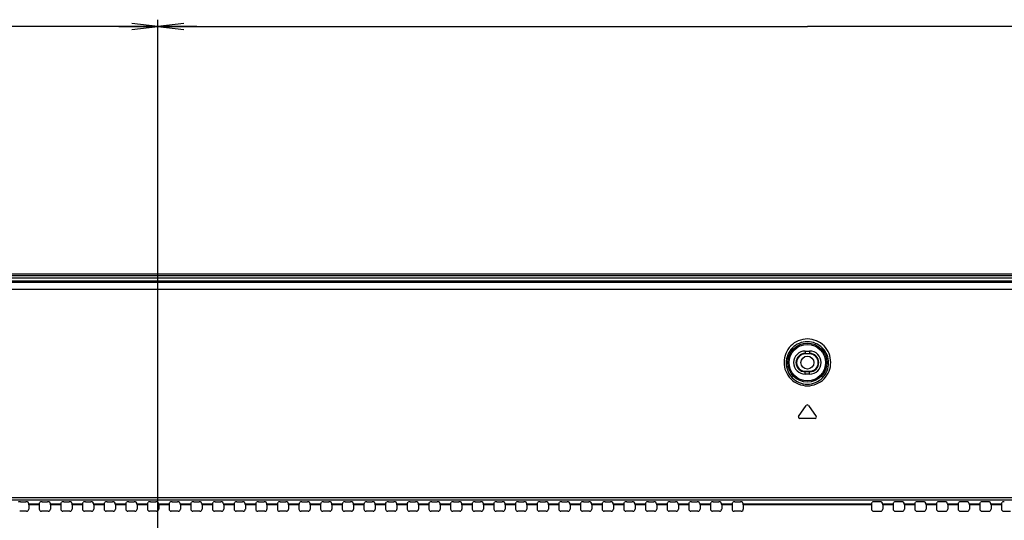
# Model space of a CAD drawing. Units: millimetres. Extents: x 0 to 2378, y 0 to 1682.
# Drawn here: x 1628 to 1742, y 936 to 993 of the extents above; entities that cross this region are included whole.
import ezdxf

# ---------------------------------------------------------------- set-up
doc = ezdxf.new("R2010")
doc.units = ezdxf.units.MM
doc.header["$LTSCALE"] = 130.79
doc.layers.get('0').update_dxf_attribs({"linetype": 'CONTINUOUS'})
for name, color, linetype in [('3_ALL_AXES', 7, 'CONTINUOUS'), ('7_ALL_FEATURES', 7, 'CONTINUOUS'), ('DEF_DRAFT_DIM', 7, 'CONTINUOUS')]:
    doc.layers.add(name, color=color, linetype=linetype)
doc.styles.get("Standard").update_dxf_attribs({"font": 'txt', "width": 0.8})
doc.dimstyles.new('DIMSTYLE_5', dxfattribs={"dimtxt": 10, "dimasz": 3, "dimexe": 0.8, "dimexo": 0.2, "dimgap": 2.5, "dimtad": 1, "dimdec": 1, "dimlfac": 2, "dimdsep": 46, "dimtxsty": 'Standard', "dimblk": 'OPEN', "dimblk1": 'OPEN', "dimblk2": 'OPEN', "dimcen": 0.09, "dimadec": 1, "dimazin": 2, "dimtp": 0.5, "dimtm": 0.5, "dimtfac": 1, "dimtdec": 1, "dimtofl": 0, "dimtmove": 0, "dimatfit": 3, "dimldrblk": 'OPEN', "dimfxl": 0, "dimtolj": 1, "dimarcsym": 0})

# ---------------------------------------------------------------- blocks, each defined once
blk = doc.blocks.new('_OPEN')
at = {"color": 0, "linetype": 'ByBlock'}
for p, q in [((0, 0), (-1, 0.117)), ((-1, -0.117), (0, 0)), ((-1, 0), (0, 0))]:
    blk.add_line(p, q, dxfattribs=at)
blk = doc.blocks.new('*D8')
at = {"layer": 'DEF_DRAFT_DIM', "color": 2, "linetype": 'Continuous'}
for p, q in [((1444.5, 992.7), (1440, 992.7)), ((1440, 992.7), (1544.32, 992.7)), ((1444.5, 962.87), (1444.5, 993.5)), ((1648.64, 992.7), (1544.32, 992.7)), ((1644.14, 882.17), (1644.14, 993.5)), ((1644.14, 992.7), (1648.64, 992.7))]:
    blk.add_line(p, q, dxfattribs=at)
at = {"layer": 'DEF_DRAFT_DIM', "color": 2, "linetype": 'Continuous', "xscale": 3, "yscale": 3, "zscale": 3}
blk.add_blockref('_OPEN', (1444.5, 992.7), dxfattribs=at)
at = {"layer": 'DEF_DRAFT_DIM', "color": 2, "linetype": 'Continuous', "xscale": 3, "yscale": 3, "zscale": 3, "rotation": 180}
blk.add_blockref('_OPEN', (1644.14, 992.7), dxfattribs=at)
blk = doc.blocks.new('*D9')
at = {"layer": 'DEF_DRAFT_DIM', "color": 2, "linetype": 'Continuous'}
for p, q in [((1644.14, 992.7), (1639.64, 992.7)), ((1639.64, 992.7), (1719.14, 992.7)), ((1644.14, 882.17), (1644.14, 993.5)), ((1798.64, 992.7), (1719.14, 992.7)), ((1794.14, 882.17), (1794.14, 993.5)), ((1794.14, 992.7), (1798.64, 992.7))]:
    blk.add_line(p, q, dxfattribs=at)
at = {"layer": 'DEF_DRAFT_DIM', "color": 2, "linetype": 'Continuous', "xscale": 3, "yscale": 3, "zscale": 3}
blk.add_blockref('_OPEN', (1644.14, 992.7), dxfattribs=at)
at = {"layer": 'DEF_DRAFT_DIM', "color": 2, "linetype": 'Continuous', "xscale": 3, "yscale": 3, "zscale": 3, "rotation": 180}
blk.add_blockref('_OPEN', (1794.14, 992.7), dxfattribs=at)

msp = doc.modelspace()

# ---------------------------------------------------------------- linework, layer by layer
at = {"layer": '3_ALL_AXES', "color": 7, "linetype": 'Continuous'}
for p, q in [((1529.982, 938.343), (1908.302, 938.343)), ((1908.302, 938.05), (1529.982, 938.05))]:
    msp.add_line(p, q, dxfattribs=at)
at = {"layer": '7_ALL_FEATURES', "color": 7, "linetype": 'Continuous'}
for p, q in [((1445.997, 964.172), (1992.286, 964.172)), ((1992.286, 963.922), (1445.997, 963.922)), ((1992.286, 963.672), (1445.997, 963.672)), ((1991.944, 963.322), (1446.339, 963.322)), ((1514.142, 963.186), (1924.142, 963.186)), ((1514.142, 962.386), (1924.142, 962.386)), ((1718.892, 955.259), (1718.892, 954.922)), ((1718.892, 955.259), (1719.392, 955.259)), ((1719.392, 955.259), (1719.392, 954.922)), ((1718.892, 954.987), (1719.392, 954.987)), ((1719.392, 954.922), (1718.892, 954.922)), ((1718.892, 952.584), (1718.892, 952.922)), ((1718.892, 952.922), (1719.392, 952.922)), ((1719.392, 952.856), (1718.892, 952.856)), ((1719.392, 952.584), (1719.392, 952.922)), ((1719.392, 952.584), (1718.892, 952.584)), ((1718.132, 947.708), (1719.019, 948.974)), ((1719.264, 948.974), (1720.151, 947.708)), ((1720.028, 947.472), (1718.255, 947.472)), ((1628.279, 937.861), (1628.904, 937.861)), ((1629.237, 937.638), (1629.154, 937.832)), ((1629.237, 937.638), (1630.446, 937.638)), ((1629.244, 937.489), (1629.244, 937.02)), ((1630.439, 937.489), (1629.244, 937.489)), ((1630.439, 937.489), (1630.439, 937.02)), ((1630.446, 937.638), (1630.529, 937.832)), ((1630.779, 937.861), (1631.404, 937.861)), ((1631.737, 937.638), (1631.654, 937.832)), ((1631.737, 937.638), (1632.946, 937.638)), ((1631.744, 937.489), (1631.744, 937.02)), ((1632.939, 937.489), (1631.744, 937.489)), ((1632.939, 937.489), (1632.939, 937.02)), ((1632.946, 937.638), (1633.029, 937.832)), ((1633.279, 937.861), (1633.904, 937.861)), ((1634.237, 937.638), (1634.154, 937.832)), ((1634.237, 937.638), (1635.446, 937.638)), ((1634.244, 937.489), (1634.244, 937.02)), ((1635.439, 937.489), (1634.244, 937.489)), ((1635.439, 937.489), (1635.439, 937.02)), ((1635.446, 937.638), (1635.529, 937.832)), ((1635.779, 937.861), (1636.404, 937.861)), ((1636.737, 937.638), (1636.654, 937.832)), ((1636.737, 937.638), (1637.946, 937.638)), ((1636.744, 937.489), (1636.744, 937.02)), ((1637.939, 937.489), (1636.744, 937.489)), ((1637.939, 937.489), (1637.939, 937.02)), ((1637.946, 937.638), (1638.029, 937.832)), ((1638.279, 937.861), (1638.904, 937.861)), ((1639.237, 937.638), (1639.154, 937.832)), ((1639.237, 937.638), (1640.446, 937.638)), ((1639.244, 937.489), (1639.244, 937.02)), ((1640.439, 937.489), (1639.244, 937.489)), ((1640.439, 937.489), (1640.439, 937.02)), ((1640.446, 937.638), (1640.529, 937.832)), ((1640.779, 937.861), (1641.404, 937.861)), ((1641.737, 937.638), (1641.654, 937.832)), ((1641.737, 937.638), (1642.946, 937.638)), ((1641.744, 937.489), (1641.744, 937.02)), ((1642.939, 937.489), (1641.744, 937.489)), ((1642.939, 937.489), (1642.939, 937.02)), ((1642.946, 937.638), (1643.029, 937.832)), ((1643.279, 937.861), (1643.904, 937.861)), ((1644.237, 937.638), (1644.154, 937.832)), ((1644.237, 937.638), (1645.446, 937.638)), ((1644.244, 937.489), (1644.244, 937.02)), ((1645.439, 937.489), (1644.244, 937.489)), ((1645.439, 937.489), (1645.439, 937.02)), ((1645.446, 937.638), (1645.529, 937.832)), ((1645.779, 937.861), (1646.404, 937.861)), ((1646.737, 937.638), (1646.654, 937.832)), ((1646.737, 937.638), (1647.946, 937.638)), ((1646.744, 937.489), (1646.744, 937.02)), ((1647.939, 937.489), (1646.744, 937.489)), ((1647.939, 937.489), (1647.939, 937.02)), ((1647.946, 937.638), (1648.029, 937.832)), ((1648.279, 937.861), (1648.904, 937.861)), ((1649.237, 937.638), (1649.154, 937.832)), ((1649.237, 937.638), (1650.446, 937.638)), ((1649.244, 937.489), (1649.244, 937.02)), ((1650.439, 937.489), (1649.244, 937.489)), ((1650.439, 937.489), (1650.439, 937.02)), ((1650.446, 937.638), (1650.529, 937.832)), ((1650.779, 937.861), (1651.404, 937.861)), ((1651.737, 937.638), (1651.654, 937.832)), ((1651.737, 937.638), (1652.946, 937.638)), ((1651.744, 937.489), (1651.744, 937.02)), ((1652.939, 937.489), (1651.744, 937.489)), ((1652.939, 937.489), (1652.939, 937.02)), ((1652.946, 937.638), (1653.029, 937.832)), ((1653.279, 937.861), (1653.904, 937.861)), ((1654.237, 937.638), (1654.154, 937.832)), ((1654.237, 937.638), (1655.446, 937.638)), ((1654.244, 937.489), (1654.244, 937.02)), ((1655.439, 937.489), (1654.244, 937.489)), ((1655.439, 937.489), (1655.439, 937.02)), ((1655.446, 937.638), (1655.529, 937.832)), ((1655.779, 937.861), (1656.404, 937.861)), ((1656.737, 937.638), (1656.654, 937.832)), ((1656.737, 937.638), (1657.946, 937.638)), ((1656.744, 937.489), (1656.744, 937.02)), ((1657.939, 937.489), (1656.744, 937.489)), ((1657.939, 937.489), (1657.939, 937.02)), ((1657.946, 937.638), (1658.029, 937.832)), ((1658.279, 937.861), (1658.904, 937.861)), ((1659.237, 937.638), (1659.154, 937.832)), ((1659.237, 937.638), (1660.446, 937.638)), ((1659.244, 937.489), (1659.244, 937.02)), ((1660.439, 937.489), (1659.244, 937.489)), ((1660.439, 937.489), (1660.439, 937.02)), ((1660.446, 937.638), (1660.529, 937.832)), ((1660.779, 937.861), (1661.404, 937.861)), ((1661.737, 937.638), (1661.654, 937.832)), ((1661.737, 937.638), (1662.946, 937.638)), ((1661.744, 937.489), (1661.744, 937.02)), ((1662.939, 937.489), (1661.744, 937.489)), ((1662.939, 937.489), (1662.939, 937.02)), ((1662.946, 937.638), (1663.029, 937.832)), ((1663.279, 937.861), (1663.904, 937.861)), ((1664.237, 937.638), (1664.154, 937.832)), ((1664.237, 937.638), (1665.446, 937.638)), ((1664.244, 937.489), (1664.244, 937.02)), ((1665.439, 937.489), (1664.244, 937.489)), ((1665.439, 937.489), (1665.439, 937.02)), ((1665.446, 937.638), (1665.529, 937.832)), ((1665.779, 937.861), (1666.404, 937.861)), ((1666.737, 937.638), (1666.654, 937.832)), ((1666.737, 937.638), (1667.946, 937.638)), ((1666.744, 937.489), (1666.744, 937.02)), ((1667.939, 937.489), (1666.744, 937.489)), ((1667.939, 937.489), (1667.939, 937.02)), ((1667.946, 937.638), (1668.029, 937.832)), ((1668.279, 937.861), (1668.904, 937.861)), ((1669.237, 937.638), (1669.154, 937.832)), ((1669.237, 937.638), (1670.446, 937.638)), ((1669.244, 937.489), (1669.244, 937.02)), ((1670.439, 937.489), (1669.244, 937.489)), ((1670.439, 937.489), (1670.439, 937.02)), ((1670.446, 937.638), (1670.529, 937.832)), ((1670.779, 937.861), (1671.404, 937.861)), ((1671.737, 937.638), (1671.654, 937.832)), ((1671.737, 937.638), (1672.946, 937.638)), ((1671.744, 937.489), (1671.744, 937.02)), ((1672.939, 937.489), (1671.744, 937.489)), ((1672.939, 937.489), (1672.939, 937.02)), ((1672.946, 937.638), (1673.029, 937.832)), ((1673.279, 937.861), (1673.904, 937.861)), ((1674.237, 937.638), (1674.154, 937.832)), ((1674.237, 937.638), (1675.446, 937.638)), ((1674.244, 937.489), (1674.244, 937.02)), ((1675.439, 937.489), (1674.244, 937.489)), ((1675.439, 937.489), (1675.439, 937.02)), ((1675.446, 937.638), (1675.529, 937.832)), ((1675.779, 937.861), (1676.404, 937.861)), ((1676.737, 937.638), (1676.654, 937.832)), ((1676.737, 937.638), (1677.946, 937.638)), ((1676.744, 937.489), (1676.744, 937.02)), ((1677.939, 937.489), (1676.744, 937.489)), ((1677.939, 937.489), (1677.939, 937.02)), ((1677.946, 937.638), (1678.029, 937.832)), ((1678.279, 937.861), (1678.904, 937.861)), ((1679.237, 937.638), (1679.154, 937.832)), ((1679.237, 937.638), (1680.446, 937.638)), ((1679.244, 937.489), (1679.244, 937.02)), ((1680.439, 937.489), (1679.244, 937.489)), ((1680.439, 937.489), (1680.439, 937.02)), ((1680.446, 937.638), (1680.529, 937.832)), ((1680.779, 937.861), (1681.404, 937.861)), ((1681.737, 937.638), (1681.654, 937.832)), ((1681.737, 937.638), (1682.946, 937.638)), ((1681.744, 937.489), (1681.744, 937.02)), ((1682.939, 937.489), (1681.744, 937.489)), ((1682.939, 937.489), (1682.939, 937.02)), ((1682.946, 937.638), (1683.029, 937.832)), ((1683.279, 937.861), (1683.904, 937.861)), ((1684.237, 937.638), (1684.154, 937.832)), ((1684.237, 937.638), (1685.446, 937.638)), ((1684.244, 937.489), (1684.244, 937.02)), ((1685.439, 937.489), (1684.244, 937.489)), ((1685.439, 937.489), (1685.439, 937.02)), ((1685.446, 937.638), (1685.529, 937.832)), ((1685.779, 937.861), (1686.404, 937.861)), ((1686.737, 937.638), (1686.654, 937.832)), ((1686.737, 937.638), (1687.946, 937.638)), ((1686.744, 937.489), (1686.744, 937.02)), ((1687.939, 937.489), (1686.744, 937.489)), ((1687.939, 937.489), (1687.939, 937.02)), ((1687.946, 937.638), (1688.029, 937.832)), ((1688.279, 937.861), (1688.904, 937.861)), ((1689.237, 937.638), (1689.154, 937.832)), ((1689.237, 937.638), (1690.446, 937.638)), ((1689.244, 937.489), (1689.244, 937.02)), ((1690.439, 937.489), (1689.244, 937.489)), ((1690.439, 937.489), (1690.439, 937.02)), ((1690.446, 937.638), (1690.529, 937.832)), ((1690.779, 937.861), (1691.404, 937.861)), ((1691.737, 937.638), (1691.654, 937.832)), ((1691.737, 937.638), (1692.946, 937.638)), ((1691.744, 937.489), (1691.744, 937.02)), ((1692.939, 937.489), (1691.744, 937.489)), ((1692.939, 937.489), (1692.939, 937.02)), ((1692.946, 937.638), (1693.029, 937.832)), ((1693.279, 937.861), (1693.904, 937.861)), ((1694.237, 937.638), (1694.154, 937.832)), ((1694.237, 937.638), (1695.446, 937.638)), ((1694.244, 937.489), (1694.244, 937.02)), ((1695.439, 937.489), (1694.244, 937.489)), ((1695.439, 937.489), (1695.439, 937.02)), ((1695.446, 937.638), (1695.529, 937.832)), ((1695.779, 937.861), (1696.404, 937.861)), ((1696.737, 937.638), (1696.654, 937.832)), ((1696.737, 937.638), (1697.946, 937.638)), ((1696.744, 937.489), (1696.744, 937.02)), ((1697.939, 937.489), (1696.744, 937.489)), ((1697.939, 937.489), (1697.939, 937.02)), ((1697.946, 937.638), (1698.029, 937.832)), ((1698.279, 937.861), (1698.904, 937.861)), ((1699.237, 937.638), (1699.154, 937.832)), ((1699.237, 937.638), (1700.446, 937.638)), ((1699.244, 937.489), (1699.244, 937.02)), ((1700.439, 937.489), (1699.244, 937.489)), ((1700.439, 937.489), (1700.439, 937.02)), ((1700.446, 937.638), (1700.529, 937.832)), ((1700.779, 937.861), (1701.404, 937.861)), ((1701.737, 937.638), (1701.654, 937.832)), ((1701.737, 937.638), (1702.946, 937.638)), ((1701.744, 937.489), (1701.744, 937.02)), ((1702.939, 937.489), (1701.744, 937.489)), ((1702.939, 937.489), (1702.939, 937.02)), ((1702.946, 937.638), (1703.029, 937.832)), ((1703.279, 937.861), (1703.904, 937.861)), ((1704.237, 937.638), (1704.154, 937.832)), ((1704.237, 937.638), (1705.446, 937.638)), ((1704.244, 937.489), (1704.244, 937.02)), ((1705.439, 937.489), (1704.244, 937.489)), ((1705.439, 937.489), (1705.439, 937.02)), ((1705.446, 937.638), (1705.529, 937.832)), ((1705.779, 937.861), (1706.404, 937.861)), ((1706.737, 937.638), (1706.654, 937.832)), ((1706.737, 937.638), (1707.946, 937.638)), ((1706.744, 937.489), (1706.744, 937.02)), ((1707.939, 937.489), (1706.744, 937.489)), ((1707.939, 937.489), (1707.939, 937.02)), ((1707.946, 937.638), (1708.029, 937.832)), ((1708.279, 937.861), (1708.904, 937.861)), ((1709.237, 937.638), (1709.154, 937.832)), ((1709.237, 937.638), (1710.446, 937.638)), ((1709.244, 937.489), (1709.244, 937.02)), ((1710.439, 937.489), (1709.244, 937.489)), ((1710.439, 937.489), (1710.439, 937.02)), ((1710.446, 937.638), (1710.529, 937.832)), ((1710.779, 937.861), (1711.404, 937.861)), ((1711.737, 937.638), (1711.654, 937.832)), ((1711.737, 937.638), (1726.546, 937.638)), ((1711.744, 937.489), (1711.744, 937.02)), ((1726.539, 937.489), (1711.744, 937.489)), ((1726.539, 937.489), (1726.539, 937.02)), ((1726.546, 937.638), (1726.629, 937.832)), ((1727.504, 937.861), (1726.879, 937.861)), ((1727.837, 937.638), (1727.754, 937.832)), ((1727.837, 937.638), (1729.046, 937.638)), ((1727.844, 937.489), (1727.844, 937.02)), ((1729.039, 937.489), (1727.844, 937.489)), ((1729.039, 937.489), (1729.039, 937.02)), ((1729.046, 937.638), (1729.129, 937.832)), ((1730.004, 937.861), (1729.379, 937.861)), ((1730.337, 937.638), (1730.254, 937.832)), ((1730.337, 937.638), (1731.546, 937.638)), ((1730.344, 937.489), (1730.344, 937.02)), ((1731.539, 937.489), (1730.344, 937.489)), ((1731.539, 937.489), (1731.539, 937.02)), ((1731.546, 937.638), (1731.629, 937.832)), ((1732.504, 937.861), (1731.879, 937.861)), ((1732.837, 937.638), (1732.754, 937.832)), ((1732.837, 937.638), (1734.046, 937.638)), ((1732.844, 937.489), (1732.844, 937.02)), ((1734.039, 937.489), (1732.844, 937.489)), ((1734.039, 937.489), (1734.039, 937.02)), ((1734.046, 937.638), (1734.129, 937.832)), ((1735.004, 937.861), (1734.379, 937.861)), ((1735.337, 937.638), (1735.254, 937.832)), ((1735.337, 937.638), (1736.546, 937.638)), ((1735.344, 937.489), (1735.344, 937.02)), ((1736.539, 937.489), (1735.344, 937.489)), ((1736.539, 937.489), (1736.539, 937.02)), ((1736.546, 937.638), (1736.629, 937.832)), ((1737.504, 937.861), (1736.879, 937.861)), ((1737.837, 937.638), (1737.754, 937.832)), ((1737.837, 937.638), (1739.046, 937.638)), ((1737.844, 937.489), (1737.844, 937.02)), ((1739.039, 937.489), (1737.844, 937.489)), ((1739.039, 937.489), (1739.039, 937.02)), ((1739.046, 937.638), (1739.129, 937.832)), ((1740.004, 937.861), (1739.379, 937.861)), ((1740.337, 937.638), (1740.254, 937.832)), ((1740.337, 937.638), (1741.546, 937.638)), ((1740.344, 937.489), (1740.344, 937.02)), ((1741.539, 937.489), (1740.344, 937.489)), ((1741.539, 937.489), (1741.539, 937.02)), ((1741.546, 937.638), (1741.629, 937.832)), ((1628.993, 936.77), (1628.19, 936.77)), ((1631.493, 936.77), (1630.69, 936.77)), ((1633.993, 936.77), (1633.19, 936.77)), ((1636.493, 936.77), (1635.69, 936.77)), ((1638.993, 936.77), (1638.19, 936.77)), ((1641.493, 936.77), (1640.69, 936.77)), ((1643.993, 936.77), (1643.19, 936.77)), ((1646.493, 936.77), (1645.69, 936.77)), ((1648.993, 936.77), (1648.19, 936.77)), ((1651.493, 936.77), (1650.69, 936.77)), ((1653.993, 936.77), (1653.19, 936.77)), ((1656.493, 936.77), (1655.69, 936.77)), ((1658.993, 936.77), (1658.19, 936.77)), ((1661.493, 936.77), (1660.69, 936.77)), ((1663.993, 936.77), (1663.19, 936.77)), ((1666.493, 936.77), (1665.69, 936.77)), ((1668.993, 936.77), (1668.19, 936.77)), ((1671.493, 936.77), (1670.69, 936.77)), ((1673.993, 936.77), (1673.19, 936.77)), ((1676.493, 936.77), (1675.69, 936.77)), ((1678.993, 936.77), (1678.19, 936.77)), ((1681.493, 936.77), (1680.69, 936.77)), ((1683.993, 936.77), (1683.19, 936.77)), ((1686.493, 936.77), (1685.69, 936.77)), ((1688.993, 936.77), (1688.19, 936.77)), ((1691.493, 936.77), (1690.69, 936.77)), ((1693.993, 936.77), (1693.19, 936.77)), ((1696.493, 936.77), (1695.69, 936.77)), ((1698.993, 936.77), (1698.19, 936.77)), ((1701.493, 936.77), (1700.69, 936.77)), ((1703.993, 936.77), (1703.19, 936.77)), ((1706.493, 936.77), (1705.69, 936.77)), ((1708.993, 936.77), (1708.19, 936.77)), ((1711.493, 936.77), (1710.69, 936.77)), ((1726.79, 936.77), (1727.593, 936.77)), ((1729.29, 936.77), (1730.093, 936.77)), ((1731.79, 936.77), (1732.593, 936.77)), ((1734.29, 936.77), (1735.093, 936.77)), ((1736.79, 936.77), (1737.593, 936.77)), ((1739.29, 936.77), (1740.093, 936.77)), ((1741.79, 936.77), (1742.593, 936.77))]:
    msp.add_line(p, q, dxfattribs=at)
for radius in [2.257, 2.108, 0.75]:
    msp.add_circle((1719.142, 953.922), radius, dxfattribs=at)
for centre, radius, start, end in [((1718.892, 953.922), 1.337, 90, 270), ((1719.392, 953.922), 1.337, 270, 90), ((1718.892, 953.922), 1.066, 90, 270), ((1718.892, 953.922), 1, 90, 270), ((1719.392, 953.922), 1.066, 270, 90), ((1719.392, 953.922), 1, 270, 90), ((1719.142, 948.888), 0.15, 35, 145), ((1718.255, 947.622), 0.15, 145, 270), ((1720.028, 947.622), 0.15, 270, 35)]:
    msp.add_arc(centre, radius, start, end, dxfattribs=at)
for centre, major_axis, ratio, start_param, end_param in [((1628.279, 937.83), (0.25, 0), 0.1227846, 1.5707963, 3.0892328), ((1628.904, 937.83), (0.25, 0), 0.1227846, 0.0523599, 1.5707963), ((1628.993, 937.02), (0.25, 0), 0.9986295, -1.5707963, 0), ((1629.236, 937.489), (0, 0.15), 0.0524078, -1.5707963, -0.122173), ((1630.447, 937.489), (0, 0.15), 0.0524078, 0.122173, 1.5707963), ((1630.69, 937.02), (0.25, 0), 0.9986295, -3.1415927, -1.5707963), ((1630.779, 937.83), (0.25, 0), 0.1227846, 1.5707963, 3.0892328), ((1631.404, 937.83), (0.25, 0), 0.1227846, 0.0523599, 1.5707963), ((1631.493, 937.02), (0.25, 0), 0.9986295, -1.5707963, 0), ((1631.736, 937.489), (0, 0.15), 0.0524078, -1.5707963, -0.122173), ((1632.947, 937.489), (0, 0.15), 0.0524078, 0.122173, 1.5707963), ((1633.19, 937.02), (0.25, 0), 0.9986295, -3.1415927, -1.5707963), ((1633.279, 937.83), (0.25, 0), 0.1227846, 1.5707963, 3.0892328), ((1633.904, 937.83), (0.25, 0), 0.1227846, 0.0523599, 1.5707963), ((1633.993, 937.02), (0.25, 0), 0.9986295, -1.5707963, 0), ((1634.236, 937.489), (0, 0.15), 0.0524078, -1.5707963, -0.122173), ((1635.447, 937.489), (0, 0.15), 0.0524078, 0.122173, 1.5707963), ((1635.69, 937.02), (0.25, 0), 0.9986295, -3.1415927, -1.5707963), ((1635.779, 937.83), (0.25, 0), 0.1227846, 1.5707963, 3.0892328), ((1636.404, 937.83), (0.25, 0), 0.1227846, 0.0523599, 1.5707963), ((1636.493, 937.02), (0.25, 0), 0.9986295, -1.5707963, 0), ((1636.736, 937.489), (0, 0.15), 0.0524078, -1.5707963, -0.122173), ((1637.947, 937.489), (0, 0.15), 0.0524078, 0.122173, 1.5707963), ((1638.19, 937.02), (0.25, 0), 0.9986295, -3.1415927, -1.5707963), ((1638.279, 937.83), (0.25, 0), 0.1227846, 1.5707963, 3.0892328), ((1638.904, 937.83), (0.25, 0), 0.1227846, 0.0523599, 1.5707963), ((1638.993, 937.02), (0.25, 0), 0.9986295, -1.5707963, 0), ((1639.236, 937.489), (0, 0.15), 0.0524078, -1.5707963, -0.122173), ((1640.447, 937.489), (0, 0.15), 0.0524078, 0.122173, 1.5707963), ((1640.69, 937.02), (0.25, 0), 0.9986295, -3.1415927, -1.5707963), ((1640.779, 937.83), (0.25, 0), 0.1227846, 1.5707963, 3.0892328), ((1641.404, 937.83), (0.25, 0), 0.1227846, 0.0523599, 1.5707963), ((1641.493, 937.02), (0.25, 0), 0.9986295, -1.5707963, 0), ((1641.736, 937.489), (0, 0.15), 0.0524078, -1.5707963, -0.122173), ((1642.947, 937.489), (0, 0.15), 0.0524078, 0.122173, 1.5707963), ((1643.19, 937.02), (0.25, 0), 0.9986295, -3.1415927, -1.5707963), ((1643.279, 937.83), (0.25, 0), 0.1227846, 1.5707963, 3.0892328), ((1643.904, 937.83), (0.25, 0), 0.1227846, 0.0523599, 1.5707963), ((1643.993, 937.02), (0.25, 0), 0.9986295, -1.5707963, 0), ((1644.236, 937.489), (0, 0.15), 0.0524078, -1.5707963, -0.122173), ((1645.447, 937.489), (0, 0.15), 0.0524078, 0.122173, 1.5707963), ((1645.69, 937.02), (0.25, 0), 0.9986295, -3.1415927, -1.5707963), ((1645.779, 937.83), (0.25, 0), 0.1227846, 1.5707963, 3.0892328), ((1646.404, 937.83), (0.25, 0), 0.1227846, 0.0523599, 1.5707963), ((1646.493, 937.02), (0.25, 0), 0.9986295, -1.5707963, 0), ((1646.736, 937.489), (0, 0.15), 0.0524078, -1.5707963, -0.122173), ((1647.947, 937.489), (0, 0.15), 0.0524078, 0.122173, 1.5707963), ((1648.19, 937.02), (0.25, 0), 0.9986295, -3.1415927, -1.5707963), ((1648.279, 937.83), (0.25, 0), 0.1227846, 1.5707963, 3.0892328), ((1648.904, 937.83), (0.25, 0), 0.1227846, 0.0523599, 1.5707963), ((1648.993, 937.02), (0.25, 0), 0.9986295, -1.5707963, 0), ((1649.236, 937.489), (0, 0.15), 0.0524078, -1.5707963, -0.122173), ((1650.447, 937.489), (0, 0.15), 0.0524078, 0.122173, 1.5707963), ((1650.69, 937.02), (0.25, 0), 0.9986295, -3.1415927, -1.5707963), ((1650.779, 937.83), (0.25, 0), 0.1227846, 1.5707963, 3.0892328), ((1651.404, 937.83), (0.25, 0), 0.1227846, 0.0523599, 1.5707963), ((1651.493, 937.02), (0.25, 0), 0.9986295, -1.5707963, 0), ((1651.736, 937.489), (0, 0.15), 0.0524078, -1.5707963, -0.122173), ((1652.947, 937.489), (0, 0.15), 0.0524078, 0.122173, 1.5707963), ((1653.19, 937.02), (0.25, 0), 0.9986295, -3.1415927, -1.5707963), ((1653.279, 937.83), (0.25, 0), 0.1227846, 1.5707963, 3.0892328), ((1653.904, 937.83), (0.25, 0), 0.1227846, 0.0523599, 1.5707963), ((1653.993, 937.02), (0.25, 0), 0.9986295, -1.5707963, 0), ((1654.236, 937.489), (0, 0.15), 0.0524078, -1.5707963, -0.122173), ((1655.447, 937.489), (0, 0.15), 0.0524078, 0.122173, 1.5707963), ((1655.69, 937.02), (0.25, 0), 0.9986295, -3.1415927, -1.5707963), ((1655.779, 937.83), (0.25, 0), 0.1227846, 1.5707963, 3.0892328), ((1656.404, 937.83), (0.25, 0), 0.1227846, 0.0523599, 1.5707963), ((1656.493, 937.02), (0.25, 0), 0.9986295, -1.5707963, 0), ((1656.736, 937.489), (0, 0.15), 0.0524078, -1.5707963, -0.122173), ((1657.947, 937.489), (0, 0.15), 0.0524078, 0.122173, 1.5707963), ((1658.19, 937.02), (0.25, 0), 0.9986295, -3.1415927, -1.5707963), ((1658.279, 937.83), (0.25, 0), 0.1227846, 1.5707963, 3.0892328), ((1658.904, 937.83), (0.25, 0), 0.1227846, 0.0523599, 1.5707963), ((1658.993, 937.02), (0.25, 0), 0.9986295, -1.5707963, 0), ((1659.236, 937.489), (0, 0.15), 0.0524078, -1.5707963, -0.122173), ((1660.447, 937.489), (0, 0.15), 0.0524078, 0.122173, 1.5707963), ((1660.69, 937.02), (0.25, 0), 0.9986295, -3.1415927, -1.5707963), ((1660.779, 937.83), (0.25, 0), 0.1227846, 1.5707963, 3.0892328), ((1661.404, 937.83), (0.25, 0), 0.1227846, 0.0523599, 1.5707963), ((1661.493, 937.02), (0.25, 0), 0.9986295, -1.5707963, 0), ((1661.736, 937.489), (0, 0.15), 0.0524078, -1.5707963, -0.122173), ((1662.947, 937.489), (0, 0.15), 0.0524078, 0.122173, 1.5707963), ((1663.19, 937.02), (0.25, 0), 0.9986295, -3.1415927, -1.5707963), ((1663.279, 937.83), (0.25, 0), 0.1227846, 1.5707963, 3.0892328), ((1663.904, 937.83), (0.25, 0), 0.1227846, 0.0523599, 1.5707963), ((1663.993, 937.02), (0.25, 0), 0.9986295, -1.5707963, 0), ((1664.236, 937.489), (0, 0.15), 0.0524078, -1.5707963, -0.122173), ((1665.447, 937.489), (0, 0.15), 0.0524078, 0.122173, 1.5707963), ((1665.69, 937.02), (0.25, 0), 0.9986295, -3.1415927, -1.5707963), ((1665.779, 937.83), (0.25, 0), 0.1227846, 1.5707963, 3.0892328), ((1666.404, 937.83), (0.25, 0), 0.1227846, 0.0523599, 1.5707963), ((1666.493, 937.02), (0.25, 0), 0.9986295, -1.5707963, 0), ((1666.736, 937.489), (0, 0.15), 0.0524078, -1.5707963, -0.122173), ((1667.947, 937.489), (0, 0.15), 0.0524078, 0.122173, 1.5707963), ((1668.19, 937.02), (0.25, 0), 0.9986295, -3.1415927, -1.5707963), ((1668.279, 937.83), (0.25, 0), 0.1227846, 1.5707963, 3.0892328), ((1668.904, 937.83), (0.25, 0), 0.1227846, 0.0523599, 1.5707963), ((1668.993, 937.02), (0.25, 0), 0.9986295, -1.5707963, 0), ((1669.236, 937.489), (0, 0.15), 0.0524078, -1.5707963, -0.122173), ((1670.447, 937.489), (0, 0.15), 0.0524078, 0.122173, 1.5707963), ((1670.69, 937.02), (0.25, 0), 0.9986295, -3.1415927, -1.5707963), ((1670.779, 937.83), (0.25, 0), 0.1227846, 1.5707963, 3.0892328), ((1671.404, 937.83), (0.25, 0), 0.1227846, 0.0523599, 1.5707963), ((1671.493, 937.02), (0.25, 0), 0.9986295, -1.5707963, 0), ((1671.736, 937.489), (0, 0.15), 0.0524078, -1.5707963, -0.122173), ((1672.947, 937.489), (0, 0.15), 0.0524078, 0.122173, 1.5707963), ((1673.19, 937.02), (0.25, 0), 0.9986295, -3.1415927, -1.5707963), ((1673.279, 937.83), (0.25, 0), 0.1227846, 1.5707963, 3.0892328), ((1673.904, 937.83), (0.25, 0), 0.1227846, 0.0523599, 1.5707963), ((1673.993, 937.02), (0.25, 0), 0.9986295, -1.5707963, 0), ((1674.236, 937.489), (0, 0.15), 0.0524078, -1.5707963, -0.122173), ((1675.447, 937.489), (0, 0.15), 0.0524078, 0.122173, 1.5707963), ((1675.69, 937.02), (0.25, 0), 0.9986295, -3.1415927, -1.5707963), ((1675.779, 937.83), (0.25, 0), 0.1227846, 1.5707963, 3.0892328), ((1676.404, 937.83), (0.25, 0), 0.1227846, 0.0523599, 1.5707963), ((1676.493, 937.02), (0.25, 0), 0.9986295, -1.5707963, 0), ((1676.736, 937.489), (0, 0.15), 0.0524078, -1.5707963, -0.122173), ((1677.947, 937.489), (0, 0.15), 0.0524078, 0.122173, 1.5707963), ((1678.19, 937.02), (0.25, 0), 0.9986295, -3.1415927, -1.5707963), ((1678.279, 937.83), (0.25, 0), 0.1227846, 1.5707963, 3.0892328), ((1678.904, 937.83), (0.25, 0), 0.1227846, 0.0523599, 1.5707963), ((1678.993, 937.02), (0.25, 0), 0.9986295, -1.5707963, 0), ((1679.236, 937.489), (0, 0.15), 0.0524078, -1.5707963, -0.122173), ((1680.447, 937.489), (0, 0.15), 0.0524078, 0.122173, 1.5707963), ((1680.69, 937.02), (0.25, 0), 0.9986295, -3.1415927, -1.5707963), ((1680.779, 937.83), (0.25, 0), 0.1227846, 1.5707963, 3.0892328), ((1681.404, 937.83), (0.25, 0), 0.1227846, 0.0523599, 1.5707963), ((1681.493, 937.02), (0.25, 0), 0.9986295, -1.5707963, 0), ((1681.736, 937.489), (0, 0.15), 0.0524078, -1.5707963, -0.122173), ((1682.947, 937.489), (0, 0.15), 0.0524078, 0.122173, 1.5707963), ((1683.19, 937.02), (0.25, 0), 0.9986295, -3.1415927, -1.5707963), ((1683.279, 937.83), (0.25, 0), 0.1227846, 1.5707963, 3.0892328), ((1683.904, 937.83), (0.25, 0), 0.1227846, 0.0523599, 1.5707963), ((1683.993, 937.02), (0.25, 0), 0.9986295, -1.5707963, 0), ((1684.236, 937.489), (0, 0.15), 0.0524078, -1.5707963, -0.122173), ((1685.447, 937.489), (0, 0.15), 0.0524078, 0.122173, 1.5707963), ((1685.69, 937.02), (0.25, 0), 0.9986295, -3.1415927, -1.5707963), ((1685.779, 937.83), (0.25, 0), 0.1227846, 1.5707963, 3.0892328), ((1686.404, 937.83), (0.25, 0), 0.1227846, 0.0523599, 1.5707963), ((1686.493, 937.02), (0.25, 0), 0.9986295, -1.5707963, 0), ((1686.736, 937.489), (0, 0.15), 0.0524078, -1.5707963, -0.122173), ((1687.947, 937.489), (0, 0.15), 0.0524078, 0.122173, 1.5707963), ((1688.19, 937.02), (0.25, 0), 0.9986295, -3.1415927, -1.5707963), ((1688.279, 937.83), (0.25, 0), 0.1227846, 1.5707963, 3.0892328), ((1688.904, 937.83), (0.25, 0), 0.1227846, 0.0523599, 1.5707963), ((1688.993, 937.02), (0.25, 0), 0.9986295, -1.5707963, 0), ((1689.236, 937.489), (0, 0.15), 0.0524078, -1.5707963, -0.122173), ((1690.447, 937.489), (0, 0.15), 0.0524078, 0.122173, 1.5707963), ((1690.69, 937.02), (0.25, 0), 0.9986295, -3.1415927, -1.5707963), ((1690.779, 937.83), (0.25, 0), 0.1227846, 1.5707963, 3.0892328), ((1691.404, 937.83), (0.25, 0), 0.1227846, 0.0523599, 1.5707963), ((1691.493, 937.02), (0.25, 0), 0.9986295, -1.5707963, 0), ((1691.736, 937.489), (0, 0.15), 0.0524078, -1.5707963, -0.122173), ((1692.947, 937.489), (0, 0.15), 0.0524078, 0.122173, 1.5707963), ((1693.19, 937.02), (0.25, 0), 0.9986295, -3.1415927, -1.5707963), ((1693.279, 937.83), (0.25, 0), 0.1227846, 1.5707963, 3.0892328), ((1693.904, 937.83), (0.25, 0), 0.1227846, 0.0523599, 1.5707963), ((1693.993, 937.02), (0.25, 0), 0.9986295, -1.5707963, 0), ((1694.236, 937.489), (0, 0.15), 0.0524078, -1.5707963, -0.122173), ((1695.447, 937.489), (0, 0.15), 0.0524078, 0.122173, 1.5707963), ((1695.69, 937.02), (0.25, 0), 0.9986295, -3.1415927, -1.5707963), ((1695.779, 937.83), (0.25, 0), 0.1227846, 1.5707963, 3.0892328), ((1696.404, 937.83), (0.25, 0), 0.1227846, 0.0523599, 1.5707963), ((1696.493, 937.02), (0.25, 0), 0.9986295, -1.5707963, 0), ((1696.736, 937.489), (0, 0.15), 0.0524078, -1.5707963, -0.122173), ((1697.947, 937.489), (0, 0.15), 0.0524078, 0.122173, 1.5707963), ((1698.19, 937.02), (0.25, 0), 0.9986295, -3.1415927, -1.5707963), ((1698.279, 937.83), (0.25, 0), 0.1227846, 1.5707963, 3.0892328), ((1698.904, 937.83), (0.25, 0), 0.1227846, 0.0523599, 1.5707963), ((1698.993, 937.02), (0.25, 0), 0.9986295, -1.5707963, 0), ((1699.236, 937.489), (0, 0.15), 0.0524078, -1.5707963, -0.122173), ((1700.447, 937.489), (0, 0.15), 0.0524078, 0.122173, 1.5707963), ((1700.69, 937.02), (0.25, 0), 0.9986295, -3.1415927, -1.5707963), ((1700.779, 937.83), (0.25, 0), 0.1227846, 1.5707963, 3.0892328), ((1701.404, 937.83), (0.25, 0), 0.1227846, 0.0523599, 1.5707963), ((1701.493, 937.02), (0.25, 0), 0.9986295, -1.5707963, 0), ((1701.736, 937.489), (0, 0.15), 0.0524078, -1.5707963, -0.122173), ((1702.947, 937.489), (0, 0.15), 0.0524078, 0.122173, 1.5707963), ((1703.19, 937.02), (0.25, 0), 0.9986295, -3.1415927, -1.5707963), ((1703.279, 937.83), (0.25, 0), 0.1227846, 1.5707963, 3.0892328), ((1703.904, 937.83), (0.25, 0), 0.1227846, 0.0523599, 1.5707963), ((1703.993, 937.02), (0.25, 0), 0.9986295, -1.5707963, 0), ((1704.236, 937.489), (0, 0.15), 0.0524078, -1.5707963, -0.122173), ((1705.447, 937.489), (0, 0.15), 0.0524078, 0.122173, 1.5707963), ((1705.69, 937.02), (0.25, 0), 0.9986295, -3.1415927, -1.5707963), ((1705.779, 937.83), (0.25, 0), 0.1227846, 1.5707963, 3.0892328), ((1706.404, 937.83), (0.25, 0), 0.1227846, 0.0523599, 1.5707963), ((1706.493, 937.02), (0.25, 0), 0.9986295, -1.5707963, 0), ((1706.736, 937.489), (0, 0.15), 0.0524078, -1.5707963, -0.122173), ((1707.947, 937.489), (0, 0.15), 0.0524078, 0.122173, 1.5707963), ((1708.19, 937.02), (0.25, 0), 0.9986295, -3.1415927, -1.5707963), ((1708.279, 937.83), (0.25, 0), 0.1227846, 1.5707963, 3.0892328), ((1708.904, 937.83), (0.25, 0), 0.1227846, 0.0523599, 1.5707963), ((1708.993, 937.02), (0.25, 0), 0.9986295, -1.5707963, 0), ((1709.236, 937.489), (0, 0.15), 0.0524078, -1.5707963, -0.122173), ((1710.447, 937.489), (0, 0.15), 0.0524078, 0.122173, 1.5707963), ((1710.69, 937.02), (0.25, 0), 0.9986295, -3.1415927, -1.5707963), ((1710.779, 937.83), (0.25, 0), 0.1227846, 1.5707963, 3.0892328), ((1711.404, 937.83), (0.25, 0), 0.1227846, 0.0523599, 1.5707963), ((1711.493, 937.02), (0.25, 0), 0.9986295, -1.5707963, 0), ((1711.736, 937.489), (0, 0.15), 0.0524078, -1.5707963, -0.122173), ((1726.547, 937.489), (0, 0.15), 0.0524078, 0.122173, 1.5707963), ((1726.79, 937.02), (0.25, 0), 0.9986295, -3.1415927, -1.5707963), ((1726.879, 937.83), (0.25, 0), 0.1227846, 1.5707963, 3.0892328), ((1727.504, 937.83), (0.25, 0), 0.1227846, 0.0523599, 1.5707963), ((1727.593, 937.02), (0.25, 0), 0.9986295, -1.5707963, 0), ((1727.836, 937.489), (0, 0.15), 0.0524078, -1.5707963, -0.122173), ((1729.047, 937.489), (0, 0.15), 0.0524078, 0.122173, 1.5707963), ((1729.29, 937.02), (0.25, 0), 0.9986295, -3.1415927, -1.5707963), ((1729.379, 937.83), (0.25, 0), 0.1227846, 1.5707963, 3.0892328), ((1730.004, 937.83), (0.25, 0), 0.1227846, 0.0523599, 1.5707963), ((1730.093, 937.02), (0.25, 0), 0.9986295, -1.5707963, 0), ((1730.336, 937.489), (0, 0.15), 0.0524078, -1.5707963, -0.122173), ((1731.547, 937.489), (0, 0.15), 0.0524078, 0.122173, 1.5707963), ((1731.79, 937.02), (0.25, 0), 0.9986295, -3.1415927, -1.5707963), ((1731.879, 937.83), (0.25, 0), 0.1227846, 1.5707963, 3.0892328), ((1732.504, 937.83), (0.25, 0), 0.1227846, 0.0523599, 1.5707963), ((1732.593, 937.02), (0.25, 0), 0.9986295, -1.5707963, 0), ((1732.836, 937.489), (0, 0.15), 0.0524078, -1.5707963, -0.122173), ((1734.047, 937.489), (0, 0.15), 0.0524078, 0.122173, 1.5707963), ((1734.29, 937.02), (0.25, 0), 0.9986295, -3.1415927, -1.5707963), ((1734.379, 937.83), (0.25, 0), 0.1227846, 1.5707963, 3.0892328), ((1735.004, 937.83), (0.25, 0), 0.1227846, 0.0523599, 1.5707963), ((1735.093, 937.02), (0.25, 0), 0.9986295, -1.5707963, 0), ((1735.336, 937.489), (0, 0.15), 0.0524078, -1.5707963, -0.122173), ((1736.547, 937.489), (0, 0.15), 0.0524078, 0.122173, 1.5707963), ((1736.79, 937.02), (0.25, 0), 0.9986295, -3.1415927, -1.5707963), ((1736.879, 937.83), (0.25, 0), 0.1227846, 1.5707963, 3.0892328), ((1737.504, 937.83), (0.25, 0), 0.1227846, 0.0523599, 1.5707963), ((1737.593, 937.02), (0.25, 0), 0.9986295, -1.5707963, 0), ((1737.836, 937.489), (0, 0.15), 0.0524078, -1.5707963, -0.122173), ((1739.047, 937.489), (0, 0.15), 0.0524078, 0.122173, 1.5707963), ((1739.29, 937.02), (0.25, 0), 0.9986295, -3.1415927, -1.5707963), ((1739.379, 937.83), (0.25, 0), 0.1227846, 1.5707963, 3.0892328), ((1740.004, 937.83), (0.25, 0), 0.1227846, 0.0523599, 1.5707963), ((1740.093, 937.02), (0.25, 0), 0.9986295, -1.5707963, 0), ((1740.336, 937.489), (0, 0.15), 0.0524078, -1.5707963, -0.122173), ((1741.547, 937.489), (0, 0.15), 0.0524078, 0.122173, 1.5707963), ((1741.79, 937.02), (0.25, 0), 0.9986295, -3.1415927, -1.5707963), ((1741.879, 937.83), (0.25, 0), 0.1227846, 1.5707963, 3.0892328)]:
    msp.add_ellipse(centre, major_axis=major_axis, ratio=ratio, start_param=start_param, end_param=end_param, dxfattribs=at)
for points, knots in [([(1719.142, 956.65), (1718.785, 956.65), (1718.068, 956.506), (1717.172, 955.896), (1716.581, 954.999), (1716.374, 953.951), (1716.578, 952.902), (1717.169, 952.001), (1718.067, 951.39), (1718.785, 951.245), (1719.142, 951.245)], [0, 0, 0, 0, 0.126745, 0.2522856, 0.376333, 0.49953, 0.6229125, 0.7473604, 0.8731952, 1, 1, 1, 1]), ([(1719.142, 956.334), (1718.818, 956.334), (1718.166, 956.203), (1717.353, 955.65), (1716.817, 954.837), (1716.63, 953.89), (1716.814, 952.94), (1717.35, 952.124), (1718.165, 951.568), (1718.817, 951.437), (1719.142, 951.437)], [0, 0, 0, 0, 0.1271126, 0.2527544, 0.3765916, 0.4994143, 0.6224672, 0.7468032, 0.8728135, 1, 1, 1, 1]), ([(1719.142, 951.245), (1719.498, 951.245), (1720.216, 951.39), (1721.114, 952.001), (1721.705, 952.902), (1721.909, 953.951), (1721.703, 954.999), (1721.111, 955.896), (1720.215, 956.506), (1719.498, 956.65), (1719.142, 956.65)], [0, 0, 0, 0, 0.1268041, 0.2526398, 0.3770887, 0.5004717, 0.6236685, 0.747715, 0.8732545, 1, 1, 1, 1]), ([(1719.142, 951.437), (1719.466, 951.437), (1720.118, 951.568), (1720.934, 952.124), (1721.469, 952.94), (1721.653, 953.89), (1721.466, 954.837), (1720.93, 955.65), (1720.117, 956.203), (1719.466, 956.334), (1719.142, 956.334)], [0, 0, 0, 0, 0.1271859, 0.253197, 0.3775339, 0.5005873, 0.6234099, 0.7472462, 0.872887, 1, 1, 1, 1])]:
    msp.add_open_spline(points, degree=3, knots=knots, dxfattribs=at)

# ---------------------------------------------------------------- dimensions: what is measured, and where the dimension line sits
at = {"layer": 'DEF_DRAFT_DIM', "color": 2, "linetype": 'Continuous'}
for base, p1, p2, picture, middle in [((1644.142, 992.697), (1444.497, 962.672), (1644.142, 881.972), '*D8', (1524.319, 992.697)), ((1794.142, 992.697), (1644.142, 881.972), (1794.142, 881.972), '*D9', (1707.142, 992.697))]:
    dim = msp.add_linear_dim(base=base, p1=p1, p2=p2, dimstyle='DIMSTYLE_5', dxfattribs=at)
    dim.commit()
    dim.dimension.update_dxf_attribs({"geometry": picture, "text_midpoint": middle, "dimtype": 160})

doc.saveas('drawing.dxf')
